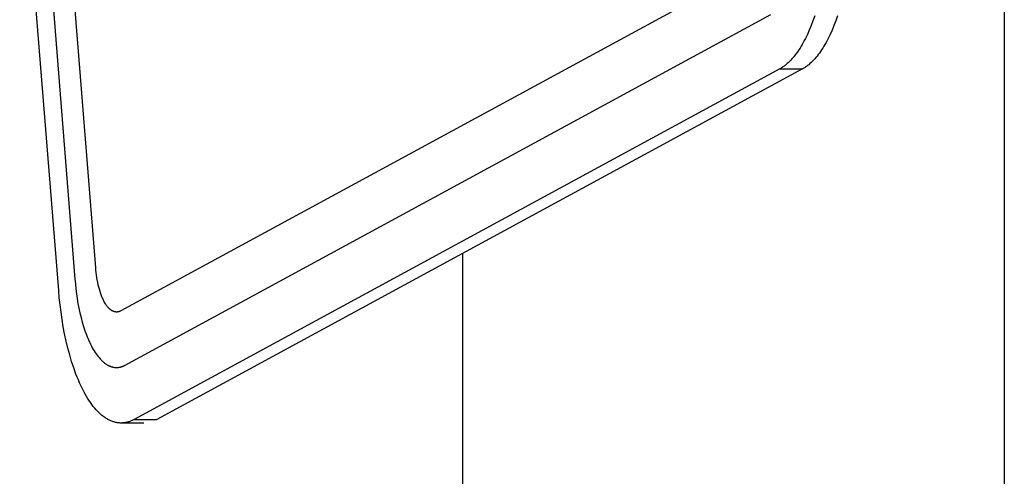
# Model space of a CAD drawing. Units: millimetres. Extents: x 96084 to 119123, y -73062 to -49691.
# Drawn here: x 111877 to 112077, y -70522 to -70430 of the extents above; entities that cross this region are included whole.
import ezdxf

# ---------------------------------------------------------------- set-up
doc = ezdxf.new("R2010")
doc.units = ezdxf.units.MM
doc.header["$LTSCALE"] = 10

msp = doc.modelspace()

# ---------------------------------------------------------------- linework, layer by layer
for p, q in [((112076.95, -70221.91), (112076.95, -71702.54)), ((111892.43, -70480.01), (111884.51, -70380.76)), ((111880.28, -70383.06), (111888.2, -70482.31)), ((111884.9, -70484.6), (111876.98, -70385.35)), ((112028.67, -70417.57), (111897.53, -70488.75)), ((111898.41, -70499.77), (112029.55, -70428.6)), ((112038.44, -70428.88), (112038.09, -70429.86)), ((112043.06, -70428.88), (112042.71, -70429.86)), ((112037.73, -70430.82), (112037.35, -70431.74)), ((112038.09, -70429.86), (112037.73, -70430.82)), ((112042.35, -70430.82), (112041.97, -70431.74)), ((112042.71, -70429.86), (112042.35, -70430.82)), ((112036.54, -70433.47), (112036.33, -70433.88)), ((112036.95, -70432.63), (112036.54, -70433.47)), ((112037.35, -70431.74), (112036.95, -70432.63)), ((112041.16, -70433.47), (112040.95, -70433.88)), ((112041.57, -70432.63), (112041.16, -70433.47)), ((112041.97, -70431.74), (112041.57, -70432.63)), ((112035.46, -70435.4), (112035.23, -70435.75)), ((112035.68, -70435.04), (112035.46, -70435.4)), ((112035.9, -70434.66), (112035.68, -70435.04)), ((112036.12, -70434.28), (112035.9, -70434.66)), ((112036.33, -70433.88), (112036.12, -70434.28)), ((112040.08, -70435.4), (112039.85, -70435.75)), ((112040.3, -70435.04), (112040.08, -70435.4)), ((112040.52, -70434.66), (112040.3, -70435.04)), ((112040.74, -70434.28), (112040.52, -70434.66)), ((112040.95, -70433.88), (112040.74, -70434.28)), ((112033.83, -70437.59), (112033.58, -70437.86)), ((112034.07, -70437.32), (112033.83, -70437.59)), ((112034.3, -70437.03), (112034.07, -70437.32)), ((112034.54, -70436.73), (112034.3, -70437.03)), ((112034.77, -70436.41), (112034.54, -70436.73)), ((112035, -70436.09), (112034.77, -70436.41)), ((112035.23, -70435.75), (112035, -70436.09)), ((112038.44, -70437.59), (112038.2, -70437.86)), ((112038.68, -70437.32), (112038.44, -70437.59)), ((112038.92, -70437.03), (112038.68, -70437.32)), ((112039.16, -70436.73), (112038.92, -70437.03)), ((112039.39, -70436.41), (112039.16, -70436.73)), ((112039.62, -70436.09), (112039.39, -70436.41)), ((112039.85, -70435.75), (112039.62, -70436.09)), ((112031.36, -70439.62), (111900.22, -70510.8)), ((112035.97, -70439.62), (111904.83, -70510.8)), ((112031.48, -70439.55), (112031.36, -70439.62)), ((112031.36, -70439.62), (112035.97, -70439.62)), ((112031.61, -70439.48), (112031.48, -70439.55)), ((112031.73, -70439.4), (112031.61, -70439.48)), ((112031.86, -70439.32), (112031.73, -70439.4)), ((112031.98, -70439.24), (112031.86, -70439.32)), ((112032.11, -70439.16), (112031.98, -70439.24)), ((112032.23, -70439.07), (112032.11, -70439.16)), ((112032.36, -70438.97), (112032.23, -70439.07)), ((112032.48, -70438.88), (112032.36, -70438.97)), ((112032.6, -70438.78), (112032.48, -70438.88)), ((112032.85, -70438.57), (112032.6, -70438.78)), ((112033.1, -70438.34), (112032.85, -70438.57)), ((112033.34, -70438.11), (112033.1, -70438.34)), ((112033.58, -70437.86), (112033.34, -70438.11)), ((112036.1, -70439.55), (112035.97, -70439.62)), ((112036.23, -70439.48), (112036.1, -70439.55)), ((112036.35, -70439.4), (112036.23, -70439.48)), ((112036.48, -70439.32), (112036.35, -70439.4)), ((112036.6, -70439.24), (112036.48, -70439.32)), ((112036.73, -70439.16), (112036.6, -70439.24)), ((112036.85, -70439.07), (112036.73, -70439.16)), ((112036.97, -70438.97), (112036.85, -70439.07)), ((112037.1, -70438.88), (112036.97, -70438.97)), ((112037.22, -70438.78), (112037.1, -70438.88)), ((112037.47, -70438.57), (112037.22, -70438.78)), ((112037.72, -70438.34), (112037.47, -70438.57)), ((112037.96, -70438.11), (112037.72, -70438.34)), ((112038.2, -70437.86), (112037.96, -70438.11)), ((111966.95, -71734.04), (111966.95, -70477.09)), ((111892.47, -70480.5), (111892.43, -70480.01)), ((111892.52, -70480.99), (111892.47, -70480.5)), ((111892.58, -70481.49), (111892.52, -70480.99)), ((111892.66, -70481.98), (111892.58, -70481.49)), ((111888.2, -70482.31), (111888.29, -70483.29)), ((111888.29, -70483.29), (111888.39, -70484.27)), ((111892.74, -70482.47), (111892.66, -70481.98)), ((111892.83, -70482.96), (111892.74, -70482.47)), ((111892.93, -70483.44), (111892.83, -70482.96)), ((111893.05, -70483.91), (111892.93, -70483.44)), ((111885.03, -70486.07), (111884.9, -70484.6)), ((111888.39, -70484.27), (111888.52, -70485.26)), ((111888.52, -70485.26), (111888.66, -70486.24)), ((111893.17, -70484.37), (111893.05, -70483.91)), ((111893.3, -70484.82), (111893.17, -70484.37)), ((111893.44, -70485.26), (111893.3, -70484.82)), ((111893.6, -70485.67), (111893.44, -70485.26)), ((111885.18, -70487.55), (111885.03, -70486.07)), ((111885.37, -70489.03), (111885.18, -70487.55)), ((111888.66, -70486.24), (111888.82, -70487.23)), ((111888.82, -70487.23), (111889.01, -70488.2)), ((111893.68, -70485.88), (111893.6, -70485.67)), ((111893.76, -70486.07), (111893.68, -70485.88)), ((111893.84, -70486.26), (111893.76, -70486.07)), ((111893.93, -70486.45), (111893.84, -70486.26)), ((111894.01, -70486.63), (111893.93, -70486.45)), ((111894.1, -70486.81), (111894.01, -70486.63)), ((111894.19, -70486.98), (111894.1, -70486.81)), ((111894.29, -70487.14), (111894.19, -70486.98)), ((111894.38, -70487.3), (111894.29, -70487.14)), ((111894.48, -70487.45), (111894.38, -70487.3)), ((111894.57, -70487.59), (111894.48, -70487.45)), ((111894.67, -70487.73), (111894.57, -70487.59)), ((111885.59, -70490.51), (111885.37, -70489.03)), ((111889.01, -70488.2), (111889.21, -70489.16)), ((111889.21, -70489.16), (111889.44, -70490.1)), ((111894.77, -70487.86), (111894.67, -70487.73)), ((111894.87, -70487.98), (111894.77, -70487.86)), ((111894.97, -70488.09), (111894.87, -70487.98)), ((111895.02, -70488.15), (111894.97, -70488.09)), ((111895.08, -70488.2), (111895.02, -70488.15)), ((111895.13, -70488.26), (111895.08, -70488.2)), ((111895.18, -70488.31), (111895.13, -70488.26)), ((111895.23, -70488.35), (111895.18, -70488.31)), ((111895.28, -70488.4), (111895.23, -70488.35)), ((111895.34, -70488.44), (111895.28, -70488.4)), ((111895.39, -70488.49), (111895.34, -70488.44)), ((111895.44, -70488.53), (111895.39, -70488.49)), ((111895.49, -70488.57), (111895.44, -70488.53)), ((111895.55, -70488.61), (111895.49, -70488.57)), ((111895.6, -70488.64), (111895.55, -70488.61)), ((111895.65, -70488.67), (111895.6, -70488.64)), ((111895.7, -70488.71), (111895.65, -70488.67)), ((111895.76, -70488.74), (111895.7, -70488.71)), ((111895.81, -70488.76), (111895.76, -70488.74)), ((111895.86, -70488.79), (111895.81, -70488.76)), ((111895.91, -70488.82), (111895.86, -70488.79)), ((111895.97, -70488.84), (111895.91, -70488.82)), ((111896.02, -70488.86), (111895.97, -70488.84)), ((111896.07, -70488.88), (111896.02, -70488.86)), ((111896.13, -70488.9), (111896.07, -70488.88)), ((111896.18, -70488.91), (111896.13, -70488.9)), ((111896.23, -70488.93), (111896.18, -70488.91)), ((111896.28, -70488.94), (111896.23, -70488.93)), ((111896.34, -70488.95), (111896.28, -70488.94)), ((111896.39, -70488.96), (111896.34, -70488.95)), ((111896.44, -70488.97), (111896.39, -70488.96)), ((111896.49, -70488.97), (111896.44, -70488.97)), ((111896.54, -70488.98), (111896.49, -70488.97)), ((111896.6, -70488.98), (111896.54, -70488.98)), ((111896.65, -70488.98), (111896.6, -70488.98)), ((111896.7, -70488.98), (111896.65, -70488.98)), ((111896.75, -70488.98), (111896.7, -70488.98)), ((111896.8, -70488.98), (111896.75, -70488.98)), ((111896.85, -70488.97), (111896.8, -70488.98)), ((111896.9, -70488.96), (111896.85, -70488.97)), ((111896.95, -70488.96), (111896.9, -70488.96)), ((111897, -70488.95), (111896.95, -70488.96)), ((111897.05, -70488.93), (111897, -70488.95)), ((111897.1, -70488.92), (111897.05, -70488.93)), ((111897.15, -70488.91), (111897.1, -70488.92)), ((111897.2, -70488.89), (111897.15, -70488.91)), ((111897.25, -70488.88), (111897.2, -70488.89)), ((111897.3, -70488.86), (111897.25, -70488.88)), ((111897.34, -70488.84), (111897.3, -70488.86)), ((111897.39, -70488.82), (111897.34, -70488.84)), ((111897.44, -70488.79), (111897.39, -70488.82)), ((111897.49, -70488.77), (111897.44, -70488.79)), ((111897.53, -70488.75), (111897.49, -70488.77)), ((111885.83, -70491.98), (111885.59, -70490.51)), ((111889.44, -70490.1), (111889.69, -70491.03)), ((111889.69, -70491.03), (111889.95, -70491.92)), ((111886.11, -70493.44), (111885.83, -70491.98)), ((111886.42, -70494.88), (111886.11, -70493.44)), ((111889.95, -70491.92), (111890.24, -70492.79)), ((111890.24, -70492.79), (111890.54, -70493.63)), ((111886.76, -70496.3), (111886.42, -70494.88)), ((111890.54, -70493.63), (111890.7, -70494.03)), ((111890.7, -70494.03), (111890.86, -70494.43)), ((111890.86, -70494.43), (111891.03, -70494.81)), ((111891.03, -70494.81), (111891.2, -70495.18)), ((111891.2, -70495.18), (111891.37, -70495.54)), ((111891.37, -70495.54), (111891.55, -70495.89)), ((111887.13, -70497.68), (111886.76, -70496.3)), ((111891.55, -70495.89), (111891.73, -70496.23)), ((111891.73, -70496.23), (111891.92, -70496.56)), ((111891.92, -70496.56), (111892.11, -70496.87)), ((111892.11, -70496.87), (111892.3, -70497.17)), ((111892.3, -70497.17), (111892.49, -70497.46)), ((111892.49, -70497.46), (111892.69, -70497.73)), ((111887.52, -70499.03), (111887.13, -70497.68)), ((111887.95, -70500.33), (111887.52, -70499.03)), ((111892.69, -70497.73), (111892.89, -70497.99)), ((111892.89, -70497.99), (111893.09, -70498.24)), ((111893.09, -70498.24), (111893.29, -70498.47)), ((111893.29, -70498.47), (111893.4, -70498.58)), ((111893.4, -70498.58), (111893.5, -70498.69)), ((111893.5, -70498.69), (111893.6, -70498.79)), ((111893.6, -70498.79), (111893.71, -70498.89)), ((111893.71, -70498.89), (111893.81, -70498.99)), ((111893.81, -70498.99), (111893.91, -70499.08)), ((111893.91, -70499.08), (111894.02, -70499.17)), ((111894.02, -70499.17), (111894.12, -70499.26)), ((111894.12, -70499.26), (111894.23, -70499.34)), ((111894.23, -70499.34), (111894.33, -70499.42)), ((111894.33, -70499.42), (111894.44, -70499.49)), ((111894.44, -70499.49), (111894.54, -70499.56)), ((111894.54, -70499.56), (111894.65, -70499.63)), ((111888.41, -70501.58), (111887.95, -70500.33)), ((111888.64, -70502.19), (111888.41, -70501.58)), ((111894.65, -70499.63), (111894.75, -70499.69)), ((111894.75, -70499.69), (111894.86, -70499.75)), ((111894.86, -70499.75), (111894.97, -70499.81)), ((111894.97, -70499.81), (111895.07, -70499.86)), ((111895.07, -70499.86), (111895.18, -70499.91)), ((111895.18, -70499.91), (111895.28, -70499.96)), ((111895.28, -70499.96), (111895.39, -70500)), ((111895.39, -70500), (111895.49, -70500.04)), ((111895.49, -70500.04), (111895.6, -70500.08)), ((111895.6, -70500.08), (111895.7, -70500.11)), ((111895.7, -70500.11), (111895.81, -70500.14)), ((111895.81, -70500.14), (111895.91, -70500.16)), ((111895.91, -70500.16), (111896.02, -70500.18)), ((111896.02, -70500.18), (111896.12, -70500.2)), ((111896.12, -70500.2), (111896.23, -70500.22)), ((111896.23, -70500.22), (111896.33, -70500.23)), ((111896.33, -70500.23), (111896.43, -70500.24)), ((111896.43, -70500.24), (111896.54, -70500.24)), ((111896.54, -70500.24), (111896.64, -70500.25)), ((111896.64, -70500.25), (111896.74, -70500.24)), ((111896.74, -70500.24), (111896.84, -70500.24)), ((111896.84, -70500.24), (111896.95, -70500.23)), ((111896.95, -70500.23), (111897.05, -70500.22)), ((111897.05, -70500.22), (111897.15, -70500.21)), ((111897.15, -70500.21), (111897.25, -70500.19)), ((111897.25, -70500.19), (111897.35, -70500.17)), ((111897.35, -70500.17), (111897.45, -70500.15)), ((111897.45, -70500.15), (111897.55, -70500.12)), ((111897.55, -70500.12), (111897.65, -70500.1)), ((111897.65, -70500.1), (111897.74, -70500.07)), ((111897.74, -70500.07), (111897.84, -70500.03)), ((111897.84, -70500.03), (111897.94, -70500)), ((111897.94, -70500), (111898.03, -70499.96)), ((111898.03, -70499.96), (111898.13, -70499.91)), ((111898.13, -70499.91), (111898.22, -70499.87)), ((111898.22, -70499.87), (111898.32, -70499.82)), ((111898.32, -70499.82), (111898.41, -70499.77)), ((111888.89, -70502.78), (111888.64, -70502.19)), ((111889.14, -70503.35), (111888.89, -70502.78)), ((111889.39, -70503.91), (111889.14, -70503.35)), ((111889.66, -70504.46), (111889.39, -70503.91)), ((111889.92, -70504.98), (111889.66, -70504.46)), ((111890.2, -70505.49), (111889.92, -70504.98)), ((111890.48, -70505.98), (111890.2, -70505.49)), ((111890.76, -70506.45), (111890.48, -70505.98)), ((111891.05, -70506.9), (111890.76, -70506.45)), ((111891.34, -70507.33), (111891.05, -70506.9)), ((111891.63, -70507.74), (111891.34, -70507.33)), ((111891.93, -70508.13), (111891.63, -70507.74)), ((111892.23, -70508.5), (111891.93, -70508.13)), ((111892.54, -70508.85), (111892.23, -70508.5)), ((111892.69, -70509.01), (111892.54, -70508.85)), ((111892.85, -70509.17), (111892.69, -70509.01)), ((111893, -70509.33), (111892.85, -70509.17)), ((111893.16, -70509.48), (111893, -70509.33)), ((111893.31, -70509.62), (111893.16, -70509.48)), ((111893.47, -70509.76), (111893.31, -70509.62)), ((111893.62, -70509.9), (111893.47, -70509.76)), ((111893.78, -70510.03), (111893.62, -70509.9)), ((111893.94, -70510.15), (111893.78, -70510.03)), ((111894.1, -70510.27), (111893.94, -70510.15)), ((111894.25, -70510.38), (111894.1, -70510.27)), ((111894.41, -70510.49), (111894.25, -70510.38)), ((111894.57, -70510.59), (111894.41, -70510.49)), ((111894.73, -70510.68), (111894.57, -70510.59)), ((111894.89, -70510.77), (111894.73, -70510.68)), ((111895.05, -70510.86), (111894.89, -70510.77)), ((111895.2, -70510.94), (111895.05, -70510.86)), ((111895.36, -70511.01), (111895.2, -70510.94)), ((111895.52, -70511.08), (111895.36, -70511.01)), ((111895.68, -70511.14), (111895.52, -70511.08)), ((111895.84, -70511.2), (111895.68, -70511.14)), ((111895.99, -70511.26), (111895.84, -70511.2)), ((111896.15, -70511.3), (111895.99, -70511.26)), ((111896.31, -70511.35), (111896.15, -70511.3)), ((111896.47, -70511.39), (111896.31, -70511.35)), ((111896.62, -70511.42), (111896.47, -70511.39)), ((111896.78, -70511.45), (111896.62, -70511.42)), ((111896.94, -70511.47), (111896.78, -70511.45)), ((111897.09, -70511.49), (111896.94, -70511.47)), ((111897.25, -70511.5), (111897.09, -70511.49)), ((111897.4, -70511.51), (111897.25, -70511.5)), ((111897.56, -70511.51), (111897.4, -70511.51)), ((111897.71, -70511.51), (111897.56, -70511.51)), ((111902.19, -70511.51), (111897.58, -70511.51)), ((111897.86, -70511.5), (111897.71, -70511.51)), ((111898.02, -70511.49), (111897.86, -70511.5)), ((111898.17, -70511.47), (111898.02, -70511.49)), ((111898.32, -70511.45), (111898.17, -70511.47)), ((111898.47, -70511.43), (111898.32, -70511.45)), ((111898.62, -70511.4), (111898.47, -70511.43)), ((111898.77, -70511.37), (111898.62, -70511.4)), ((111898.92, -70511.33), (111898.77, -70511.37)), ((111899.07, -70511.29), (111898.92, -70511.33)), ((111899.21, -70511.24), (111899.07, -70511.29)), ((111899.36, -70511.19), (111899.21, -70511.24)), ((111899.5, -70511.13), (111899.36, -70511.19)), ((111899.65, -70511.08), (111899.5, -70511.13)), ((111899.79, -70511.01), (111899.65, -70511.08)), ((111899.93, -70510.95), (111899.79, -70511.01)), ((111900.07, -70510.88), (111899.93, -70510.95)), ((111900.22, -70510.8), (111900.07, -70510.88)), ((111900.22, -70510.8), (111904.83, -70510.8)), ((111904.83, -70510.8), (111904.68, -70510.88))]:
    msp.add_line(p, q)

doc.saveas('drawing.dxf')
